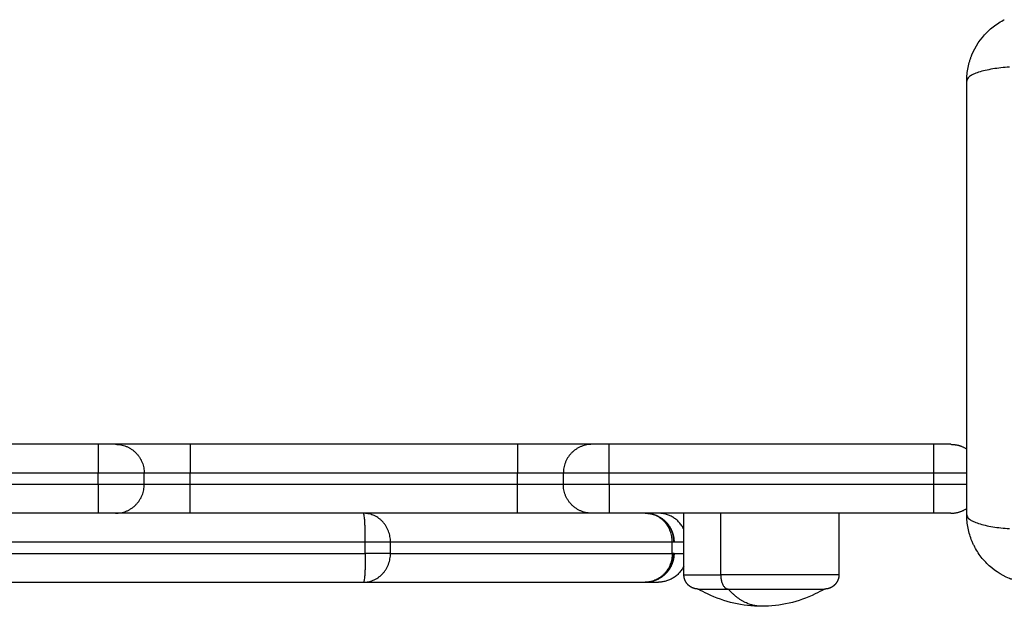
# Model space of a CAD drawing. Units: millimetres. Extents: x 100.6 to 112.2, y 1467 to 1477.3.
# Drawn here: x 107.2 to 107.4, y 1469.4 to 1469.5 of the extents above; entities that cross this region are included whole.
import ezdxf

# ---------------------------------------------------------------- set-up
doc = ezdxf.new("R2010")
doc.units = ezdxf.units.MM

# ---------------------------------------------------------------- blocks, each defined once
blk = doc.blocks.new('g421')
for points, knots in [([(5.98975, 2.4825), (5.98975, 2.48331), (5.98983, 2.4841), (5.99006, 2.48525), (5.99016, 2.48562), (5.99033, 2.48617), (5.99038, 2.48635), (5.99048, 2.48662), (5.99053, 2.48675), (5.99059, 2.4869), (5.99061, 2.48697), (5.99063, 2.48701), (5.99064, 2.48703), (5.99126, 2.48854), (5.99216, 2.48988), (5.99382, 2.49154), (5.99443, 2.49204), (5.99542, 2.4927), (5.99576, 2.4929), (5.99617, 2.49313), (5.99624, 2.49316), (5.9963, 2.49319)], [-18.903298, -18.903298, -18.903298, -18.903298, -16.540386, -16.540386, -15.35893, -15.35893, -14.768202, -14.768202, -14.472838, -14.325156, -14.251315, -14.251315, -14.177474, -14.177474, -9.451649, -9.451649, -7.088737, -7.088737, -5.907281, -5.907281, -5.694449, -5.694449, -5.694449, -5.694449]), ([(5.99719, 2.48493), (5.99621, 2.48486), (5.99521, 2.48476), (5.99383, 2.48453), (5.99339, 2.48444), (5.99256, 2.48425), (5.99217, 2.48415), (5.99148, 2.48392), (5.99117, 2.4838), (5.99065, 2.48355), (5.99043, 2.48342), (5.98991, 2.48303), (5.98975, 2.48276), (5.98975, 2.4825)], [0, 0, 0, 0, 3.288716, 3.288716, 4.933073, 4.933073, 6.577431, 6.577431, 8.221789, 8.221789, 9.866147, 9.866147, 13.154862, 13.154862, 13.154862, 13.154862]), ([(5.98975, 2.407), (5.98975, 2.41012), (5.98975, 2.41479), (5.98975, 2.41946), (5.98975, 2.4214), (5.98975, 2.42178), (5.98975, 2.42257), (5.98975, 2.42375), (5.98975, 2.42494), (5.98975, 2.42888), (5.98975, 2.43204), (5.98975, 2.43681), (5.98975, 2.4392), (5.98975, 2.44158), (5.98975, 2.44316), (5.98975, 2.44396), (5.98975, 2.45108), (5.98975, 2.45821), (5.98975, 2.46545), (5.98975, 2.46634), (5.98975, 2.46654), (5.98975, 2.46663), (5.98975, 2.46693), (5.98975, 2.46751), (5.98975, 2.46965), (5.98975, 2.4747), (5.98975, 2.47938), (5.98975, 2.4825)], [0, 0, 0, 0, 9.545659, 14.318488, 14.318488, 15.511695, 15.511695, 16.704903, 19.091317, 19.091317, 28.636976, 28.636976, 33.409805, 35.79622, 35.79622, 38.182634, 38.182634, 57.273951, 59.660366, 59.958668, 59.958668, 60.25697, 60.25697, 60.853573, 62.046781, 66.81961, 76.365269, 76.365269, 76.365269, 76.365269]), ([(5.98975, 2.407), (5.98975, 2.40674), (5.98991, 2.40647), (5.99043, 2.40608), (5.99065, 2.40595), (5.99117, 2.4057), (5.99148, 2.40558), (5.99217, 2.40535), (5.99256, 2.40525), (5.99339, 2.40506), (5.99383, 2.40497), (5.99521, 2.40474), (5.99621, 2.40464), (5.99719, 2.40457)], [0, 0, 0, 0, 3.288716, 3.288716, 4.933073, 4.933073, 6.577431, 6.577431, 8.221789, 8.221789, 9.866147, 9.866147, 13.154862, 13.154862, 13.154862, 13.154862]), ([(6.00175, 2.395), (6.00094, 2.395), (6.00015, 2.39508), (5.999, 2.39531), (5.99863, 2.39541), (5.99808, 2.39557), (5.9979, 2.39563), (5.99763, 2.39573), (5.9975, 2.39578), (5.99735, 2.39584), (5.99728, 2.39586), (5.99724, 2.39588), (5.99722, 2.39589), (5.99571, 2.39651), (5.99437, 2.39741), (5.99271, 2.39907), (5.99221, 2.39968), (5.99155, 2.40067), (5.99135, 2.40101), (5.99107, 2.40154), (5.99093, 2.4018), (5.99079, 2.40212), (5.99072, 2.40228), (5.99069, 2.40235), (5.99067, 2.4024), (5.99066, 2.40242), (5.99037, 2.40314), (5.99014, 2.40387), (5.98983, 2.4054), (5.98975, 2.40619), (5.98975, 2.407)], [-18.903331, -18.903331, -18.903331, -18.903331, -16.540415, -16.540415, -15.358956, -15.358956, -14.768227, -14.768227, -14.472863, -14.32518, -14.251339, -14.251339, -14.177498, -14.177498, -9.451665, -9.451665, -7.088749, -7.088749, -5.907291, -5.907291, -5.316562, -5.021197, -4.873515, -4.799674, -4.799674, -4.725833, -4.725833, -2.362916, -2.362916, 0, 0, 0, 0]), ([(5.954, 2.39105), (5.95075, 2.39105), (5.94755, 2.39178), (5.94462, 2.39319), (5.94407, 2.39345), (5.94353, 2.39374), (5.943, 2.39405)], [34.182569, 34.182569, 34.182569, 34.182569, 43.963454, 43.963454, 43.963454, 45.804163, 45.804163, 45.804163, 45.804163]), ([(5.965, 2.39405), (5.96447, 2.39374), (5.96393, 2.39345), (5.96338, 2.39319), (5.96045, 2.39178), (5.95725, 2.39105), (5.954, 2.39105)], [22.560974, 22.560974, 22.560974, 22.560974, 24.401683, 24.401683, 24.401683, 34.182569, 34.182569, 34.182569, 34.182569])]:
    blk.add_open_spline(points, degree=3, knots=knots)
for points in [[(5.8385, 2.41925), (5.81025, 2.41925), (5.782, 2.41925)], [(5.9115, 2.41925), (5.883, 2.41925), (5.8545, 2.41925)], [(5.984, 2.41925), (5.95575, 2.41925), (5.9275, 2.41925)], [(5.8385, 2.41425), (5.81025, 2.41425), (5.782, 2.41425)], [(5.8385, 2.41225), (5.8385, 2.41325), (5.8385, 2.41425)], [(5.8465, 2.41225), (5.8465, 2.41325), (5.8465, 2.41425)], [(5.9115, 2.41425), (5.883, 2.41425), (5.8545, 2.41425)], [(5.8545, 2.41225), (5.8545, 2.41325), (5.8545, 2.41425)], [(5.9115, 2.41225), (5.9115, 2.41325), (5.9115, 2.41425)], [(5.9195, 2.41225), (5.9195, 2.41325), (5.9195, 2.41425)], [(5.984, 2.41425), (5.95575, 2.41425), (5.9275, 2.41425)], [(5.9275, 2.41225), (5.9275, 2.41325), (5.9275, 2.41425)], [(5.984, 2.41225), (5.984, 2.41325), (5.984, 2.41425)], [(5.8385, 2.41225), (5.81025, 2.41225), (5.782, 2.41225)], [(5.9115, 2.41225), (5.883, 2.41225), (5.8545, 2.41225)], [(5.984, 2.41225), (5.95575, 2.41225), (5.9275, 2.41225)], [(5.8385, 2.40725), (5.81025, 2.40725), (5.782, 2.40725)], [(5.9115, 2.40725), (5.883, 2.40725), (5.8545, 2.40725)], [(5.984, 2.40725), (5.95575, 2.40725), (5.9275, 2.40725)], [(5.9405, 2.39655), (5.9405, 2.4019), (5.9405, 2.40725)], [(5.9469, 2.40725), (5.9469, 2.4019), (5.9469, 2.39655)], [(5.9675, 2.40725), (5.9675, 2.4019), (5.9675, 2.39655)], [(5.54257, 2.40225), (5.71379, 2.40225), (5.88501, 2.40225)], [(5.88501, 2.40025), (5.88501, 2.40125), (5.88501, 2.40225)], [(5.88939, 2.40225), (5.91393, 2.40225), (5.93847, 2.40225)], [(5.88939, 2.40025), (5.88939, 2.40125), (5.88939, 2.40225)], [(5.93847, 2.40025), (5.93847, 2.40125), (5.93847, 2.40225)], [(5.93878, 2.40225), (5.93964, 2.40225), (5.9405, 2.40225)], [(5.54257, 2.40025), (5.71379, 2.40025), (5.88501, 2.40025)], [(5.88939, 2.40025), (5.91393, 2.40025), (5.93847, 2.40025)], [(5.93878, 2.40025), (5.93964, 2.40025), (5.9405, 2.40025)], [(5.54226, 2.39525), (5.71348, 2.39525), (5.8847, 2.39525)], [(5.8847, 2.39525), (5.90924, 2.39525), (5.93378, 2.39525)], [(5.93378, 2.39525), (5.93492, 2.39525), (5.93606, 2.39525)]]:
    blk.add_open_spline(points, degree=2)
for points, weights in [([(5.8385, 2.41925), (5.8385, 2.41925), (5.8385, 2.41425)], [1, 0.707106781186, 1]), ([(5.8415, 2.41925), (5.8415, 2.41925), (5.8385, 2.41925)], [1, 0.707106781151, 1]), ([(5.8545, 2.41925), (5.8415, 2.41925), (5.8415, 2.41925)], [1, 0.707106781187, 1]), ([(5.8415, 2.41925), (5.8465, 2.41925), (5.8465, 2.41425)], [1, 0.707106781186, 1]), ([(5.8545, 2.41925), (5.8545, 2.41925), (5.8545, 2.41425)], [1, 0.707106781187, 1]), ([(5.9115, 2.41925), (5.9115, 2.41925), (5.9115, 2.41425)], [1, 0.707106781187, 1]), ([(5.9245, 2.41925), (5.9245, 2.41925), (5.9115, 2.41925)], [1, 0.707106781186, 1]), ([(5.9245, 2.41925), (5.9195, 2.41925), (5.9195, 2.41425)], [1, 0.707106781237, 1]), ([(5.9275, 2.41925), (5.9245, 2.41925), (5.9245, 2.41925)], [1, 0.707106781187, 1]), ([(5.9275, 2.41425), (5.9275, 2.41925), (5.9275, 2.41925)], [1, 0.707106781187, 1]), ([(5.984, 2.41425), (5.984, 2.41925), (5.984, 2.41925)], [1, 0.707106781186, 1]), ([(5.987, 2.41925), (5.987, 2.41925), (5.984, 2.41925)], [1, 0.707106781186, 1]), ([(5.987, 2.41925), (5.9885, 2.41925), (5.98975, 2.41843)], [1, 0.889568863546, 0.862410641009]), ([(5.8465, 2.41425), (5.8465, 2.41425), (5.8385, 2.41425)], [1, 0.707106781187, 1]), ([(5.8545, 2.41425), (5.8465, 2.41425), (5.8465, 2.41425)], [1, 0.707106781187, 1]), ([(5.9195, 2.41425), (5.9195, 2.41425), (5.9115, 2.41425)], [1, 0.707106781187, 1]), ([(5.9275, 2.41425), (5.9195, 2.41425), (5.9195, 2.41425)], [1, 0.707106781187, 1]), ([(5.98975, 2.41425), (5.98739, 2.41425), (5.984, 2.41425)], [0.853612227285, 0.850618014292, 1]), ([(5.8385, 2.41225), (5.8385, 2.40725), (5.8385, 2.40725)], [1, 0.707106781186, 1]), ([(5.8465, 2.41225), (5.8465, 2.41225), (5.8385, 2.41225)], [1, 0.707106781187, 1]), ([(5.8415, 2.40725), (5.8465, 2.40725), (5.8465, 2.41225)], [1, 0.707106781186, 1]), ([(5.8545, 2.41225), (5.8465, 2.41225), (5.8465, 2.41225)], [1, 0.707106781187, 1]), ([(5.8545, 2.40725), (5.8545, 2.40725), (5.8545, 2.41225)], [1, 0.707106781187, 1]), ([(5.9115, 2.40725), (5.9115, 2.40725), (5.9115, 2.41225)], [1, 0.707106781187, 1]), ([(5.9195, 2.41225), (5.9195, 2.41225), (5.9115, 2.41225)], [1, 0.707106781187, 1]), ([(5.9275, 2.41225), (5.9195, 2.41225), (5.9195, 2.41225)], [1, 0.707106781187, 1]), ([(5.9245, 2.40725), (5.9195, 2.40725), (5.9195, 2.41225)], [1, 0.70710678114, 1]), ([(5.9275, 2.41225), (5.9275, 2.40725), (5.9275, 2.40725)], [1, 0.707106781187, 1]), ([(5.98975, 2.41225), (5.98739, 2.41225), (5.984, 2.41225)], [0.853612227284, 0.850618014314, 1]), ([(5.984, 2.40725), (5.984, 2.40725), (5.984, 2.41225)], [1, 0.707106781187, 1]), ([(5.987, 2.40725), (5.9885, 2.40725), (5.98975, 2.40808)], [1, 0.889568863821, 0.862410641144]), ([(5.8415, 2.40725), (5.8415, 2.40725), (5.8385, 2.40725)], [1, 0.707106781142, 1]), ([(5.8545, 2.40725), (5.8415, 2.40725), (5.8415, 2.40725)], [1, 0.707106781187, 1]), ([(5.88939, 2.40225), (5.88939, 2.40725), (5.8847, 2.40725)], [1, 0.707106781187, 1]), ([(5.88501, 2.40225), (5.88501, 2.40725), (5.8847, 2.40725)], [1, 0.707106781187, 1]), ([(5.9245, 2.40725), (5.9245, 2.40725), (5.9115, 2.40725)], [1, 0.707106781185, 1]), ([(5.9275, 2.40725), (5.9245, 2.40725), (5.9245, 2.40725)], [1, 0.707106781187, 1]), ([(5.93378, 2.40725), (5.9387, 2.40725), (5.9387, 2.40225)], [1, 0.707106781187, 1]), ([(5.93847, 2.40225), (5.93847, 2.40725), (5.93378, 2.40725)], [1, 0.707106781187, 1]), ([(5.9405, 2.40446), (5.93914, 2.40725), (5.93606, 2.40725)], [0.877040895303, 0.794904729669, 1]), ([(5.987, 2.40725), (5.987, 2.40725), (5.984, 2.40725)], [1, 0.707106781186, 1]), ([(5.88501, 2.40225), (5.88827, 2.40225), (5.88939, 2.40225)], [1, 0.837485042261, 1]), ([(5.93847, 2.40225), (5.93878, 2.40225), (5.93878, 2.40225)], [1, 0.976962431005, 0.984782060305]), ([(5.8847, 2.39525), (5.88939, 2.39525), (5.88939, 2.40025)], [1, 0.707106781187, 1]), ([(5.88501, 2.40025), (5.88501, 2.39525), (5.8847, 2.39525)], [1, 0.707106781187, 1]), ([(5.88939, 2.40025), (5.88827, 2.40025), (5.88501, 2.40025)], [1, 0.837485042261, 1]), ([(5.93378, 2.39525), (5.9387, 2.39525), (5.9387, 2.40025)], [1, 0.707106781187, 1]), ([(5.93847, 2.40025), (5.93847, 2.39525), (5.93378, 2.39525)], [1, 0.707106781187, 1]), ([(5.93878, 2.40025), (5.93878, 2.40025), (5.93847, 2.40025)], [0.984782060305, 0.976962431005, 1]), ([(5.9405, 2.39805), (5.93914, 2.39525), (5.93606, 2.39525)], [0.877016131512, 0.794935655607, 1]), ([(5.9405, 2.39655), (5.9405, 2.39655), (5.9469, 2.39655)], [1, 0.873559933275, 1]), ([(5.9469, 2.39655), (5.9469, 2.39405), (5.94821, 2.39405)], [1, 0.707106781187, 1]), ([(5.943, 2.39405), (5.943, 2.39405), (5.94821, 2.39405)], [1, 0.873559933275, 1]), ([(5.954, 2.39105), (5.95089, 2.39105), (5.94821, 2.39405)], [1, 0.964763821238, 1])]:
    blk.add_rational_spline(points, weights, degree=2)
for points, weights, degree, knots in [([(5.93378, 2.40725), (5.93475, 2.40725), (5.93565, 2.40689), (5.93659, 2.4065), (5.93731, 2.40579), (5.93803, 2.40507), (5.93841, 2.40413), (5.93878, 2.40323), (5.93878, 2.40225)], [0.975724983586, 0.940040048697, 0.940040048697, 0.940040048697, 0.978778517262, 0.940040048697, 0.940040048697, 0.940040048697, 0.975720698883], 2, [0.081094, 0.081094, 0.081094, 2.01621, 2.01621, 4.032421, 4.032421, 6.048631, 6.048631, 7.983631, 7.983631, 7.983631]), ([(5.93878, 2.40025), (5.93878, 2.39928), (5.93841, 2.39837), (5.93803, 2.39743), (5.93731, 2.39672), (5.93659, 2.396), (5.93565, 2.39562), (5.93475, 2.39525), (5.93378, 2.39525)], [0.975720698883, 0.940040048697, 0.940040048697, 0.940040048697, 0.978778517262, 0.940040048697, 0.940040048697, 0.940040048697, 0.975724983586], 2, [0.08121, 0.08121, 0.08121, 2.01621, 2.01621, 4.032421, 4.032421, 6.048631, 6.048631, 7.983747, 7.983747, 7.983747]), ([(5.943, 2.39405), (5.94298, 2.39405), (5.94295, 2.39405), (5.9429, 2.39405), (5.94288, 2.39405), (5.9428, 2.39406), (5.94275, 2.39406), (5.94265, 2.39408), (5.9426, 2.39408), (5.94239, 2.39412), (5.94223, 2.39417), (5.94176, 2.39435), (5.94148, 2.39454), (5.94123, 2.39478), (5.94075, 2.39527), (5.9405, 2.3959), (5.9405, 2.39655)], [1, 1, 1, 1, 1, 1, 1, 1, 1, 1, 1, 1, 1, 1, 1, 1.05719095842, 1.17157287525], 3, [0, 0, 0, 0, 0.056502, 0.056502, 0.131842, 0.131842, 0.286022, 0.286022, 0.443517, 0.443517, 0.934381, 0.934381, 1.971416, 1.971416, 1.971416, 3.985776, 3.985776, 3.985776, 3.985776]), ([(5.9675, 2.39655), (5.9675, 2.39655), (5.96057, 2.39655), (5.95364, 2.39655), (5.9469, 2.39655)], [1, 0.862182287601, 1, 0.862182287601, 1], 2, [13.724833, 13.724833, 13.724833, 28.068167, 28.068167, 42.411501, 42.411501, 42.411501]), ([(5.9675, 2.39655), (5.9675, 2.3959), (5.96726, 2.39527), (5.96677, 2.39478), (5.96653, 2.39454), (5.96624, 2.39435), (5.96577, 2.39417), (5.96562, 2.39412), (5.96541, 2.39408), (5.96535, 2.39408), (5.96525, 2.39406), (5.9652, 2.39406), (5.96513, 2.39405), (5.9651, 2.39405), (5.96508, 2.39405), (5.965, 2.39405), (5.965, 2.39405)], [0.865067764398, 0.780610270396, 0.738381523395, 0.738381523395, 0.738381523395, 0.738381523395, 0.738381523395, 0.738381523395, 0.738381523395, 0.738381523395, 0.738381523395, 0.738381523395, 0.738381523395, 0.738381523395, 0.738381523395, 0.738381523395, 0.738381523395], 3, [0, 0, 0, 0, 2.01436, 2.01436, 2.01436, 3.081976, 3.081976, 3.587315, 3.587315, 3.749455, 3.749455, 3.908181, 3.908181, 3.985743, 3.985743, 3.985782, 3.985782, 3.985782, 3.985782]), ([(5.94821, 2.39405), (5.95757, 2.39405), (5.96336, 2.39405), (5.965, 2.39405), (5.965, 2.39405)], [1, 0.707106781187, 1, 0.894617255526, 0.865067764398], 2, [-34.557519, -34.557519, -34.557519, -17.27876, -17.27876, -11.061876, -11.061876, -11.061876])]:
    blk.add_rational_spline(points, weights, degree=degree, knots=knots)
blk = doc.blocks.new('g421 ola')
blk.add_blockref('g421', (0, 0))

msp = doc.modelspace()

# ---------------------------------------------------------------- block references
msp.add_blockref('g421 ola', (101.41209, 1467.04956))

doc.saveas('drawing.dxf')
